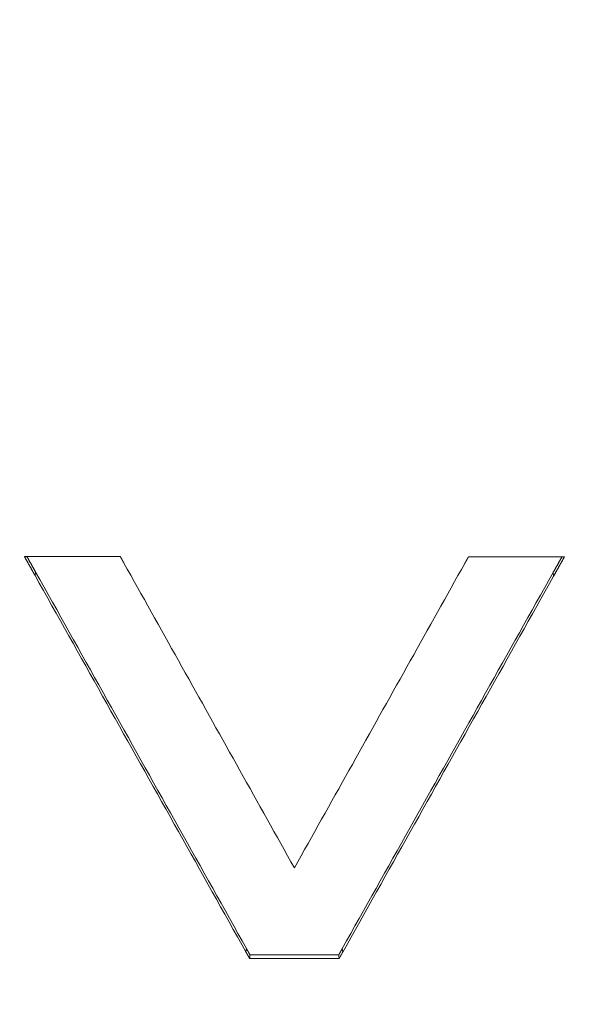
# Model space of a CAD drawing. Units: millimetres. Extents: x 0 to 841, y 0 to 594.
# Drawn here: x 135 to 137, y 174 to 177 of the extents above; entities that cross this region are included whole.
import ezdxf

# ---------------------------------------------------------------- set-up
doc = ezdxf.new("R2010")
doc.units = ezdxf.units.MM
doc.header["$LTSCALE"] = 0.2
doc.layers.add('1', color=7, linetype='Continuous', true_color=0xffffff)
doc.styles.add('Arial Unicode MS', font='ARIALUNI.TTF')
doc.dimstyles.get("Standard").update_dxf_attribs({"dimtxt": 0.18, "dimasz": 0.18, "dimexe": 0.18, "dimexo": 0.0625, "dimgap": 0.09, "dimtad": 0, "dimtih": 1, "dimtoh": 1, "dimdec": 4, "dimzin": 0, "dimdsep": 46, "dimtxsty": 'Standard', "dimcen": 0.09, "dimadec": 0, "dimazin": 0, "dimtfac": 1, "dimtdec": 4, "dimtofl": 0, "dimtmove": 0, "dimatfit": 3, "dimfxl": 1, "dimtolj": 1, "dimtzin": 0, "dimarcsym": 0})

# ---------------------------------------------------------------- blocks, each defined once
blk = doc.blocks.new('_U5')
at = {"layer": '1', "color": 1, "lineweight": 13}
for p, q in [((156.5614, 245.3832), (179.1685, 245.3832)), ((178.1685, 245.3832), (178.1685, 160.3832)), ((156.5614, 160.3832), (179.1685, 160.3832))]:
    blk.add_line(p, q, dxfattribs=at)
at = {"layer": '1', "color": 1, "lineweight": 18}
for points in [[(178.1685, 245.3832), (178.9723, 242.3832), (177.3646, 242.3832)], [(178.1685, 160.3832), (177.3646, 163.3832), (178.9723, 163.3832)]]:
    blk.add_solid(points, dxfattribs=at)
at = {"layer": '1', "color": 7, "linetype": 'Continuous', "lineweight": 13, "insert": (177.8649, 200.7197), "char_height": 2.5, "attachment_point": 7, "rotation": 90, "line_spacing_factor": 1.069626, "style": 'Arial Unicode MS'}
blk.add_mtext('\\W1.0000;170', dxfattribs=at)

msp = doc.modelspace()

# ---------------------------------------------------------------- linework, layer by layer
at = {"layer": '1', "color": 3, "linetype": 'Continuous', "lineweight": 18}
for p, q in [((135.1088, 175.0219), (135.1104, 175.0332)), ((136.7563, 175.0202), (136.7548, 175.0315)), ((135.7787, 173.8259), (135.7803, 173.8372)), ((136.0865, 173.8256), (136.085, 173.837))]:
    msp.add_line(p, q, dxfattribs=at)
for points in [[(135.1088, 175.0219), (135.1082, 175.0231), (135.1075, 175.0243), (135.1068, 175.0255), (135.1061, 175.0268), (135.1054, 175.028), (135.1048, 175.0292), (135.1041, 175.0304), (135.1034, 175.0316), (135.1027, 175.0329), (135.102, 175.0341), (135.1013, 175.0353), (135.1007, 175.0365), (135.1, 175.0377), (135.0993, 175.0389), (135.0986, 175.0402), (135.0979, 175.0414), (135.0972, 175.0426), (135.0966, 175.0438), (135.0959, 175.045), (135.0952, 175.0463), (135.0945, 175.0475), (135.0938, 175.0487), (135.0931, 175.0499), (135.0925, 175.0511), (135.0918, 175.0523), (135.0911, 175.0536), (135.0904, 175.0548), (135.0897, 175.056), (135.0891, 175.0572), (135.0884, 175.0584), (135.0877, 175.0596), (135.087, 175.0609), (135.0863, 175.0621), (135.0856, 175.0633), (135.085, 175.0645), (135.0843, 175.0657), (135.0836, 175.067), (135.0829, 175.0682), (135.0822, 175.0694), (135.0815, 175.0706), (135.0809, 175.0718), (135.0802, 175.073), (135.0795, 175.0743), (135.0788, 175.0755), (135.0781, 175.0767), (135.0774, 175.0779), (135.0768, 175.0791), (135.0761, 175.0804), (135.0754, 175.0816), (135.0747, 175.0828)], [(135.0747, 175.0828), (135.0808, 175.0828), (135.0869, 175.0828), (135.093, 175.0828), (135.0991, 175.0828), (135.1052, 175.0828), (135.1113, 175.0828), (135.1174, 175.0828), (135.1235, 175.0827), (135.1296, 175.0827), (135.1357, 175.0827), (135.1418, 175.0827), (135.1479, 175.0827), (135.1539, 175.0827), (135.16, 175.0827), (135.1661, 175.0827), (135.1722, 175.0827), (135.1783, 175.0827), (135.1844, 175.0827), (135.1905, 175.0827), (135.1966, 175.0827), (135.2027, 175.0827), (135.2088, 175.0827), (135.2149, 175.0827), (135.221, 175.0827), (135.2271, 175.0826), (135.2332, 175.0826), (135.2393, 175.0826), (135.2454, 175.0826), (135.2515, 175.0826), (135.2576, 175.0826), (135.2637, 175.0826), (135.2697, 175.0826), (135.2758, 175.0826), (135.2819, 175.0826), (135.288, 175.0826), (135.2941, 175.0826), (135.3002, 175.0826), (135.3063, 175.0826), (135.3124, 175.0826), (135.3185, 175.0826), (135.3246, 175.0826), (135.3307, 175.0825), (135.3368, 175.0825), (135.3429, 175.0825), (135.349, 175.0825), (135.3551, 175.0825), (135.3612, 175.0825), (135.3673, 175.0825), (135.3734, 175.0825), (135.3795, 175.0825)], [(135.0826, 175.0828), (135.0831, 175.0818), (135.0837, 175.0808), (135.0842, 175.0798), (135.0848, 175.0788), (135.0854, 175.0778), (135.0859, 175.0768), (135.0865, 175.0758), (135.087, 175.0749), (135.0876, 175.0739), (135.0881, 175.0729), (135.0887, 175.0719), (135.0892, 175.0709), (135.0898, 175.0699), (135.0904, 175.0689), (135.0909, 175.0679), (135.0915, 175.0669), (135.092, 175.0659), (135.0926, 175.0649), (135.0931, 175.0639), (135.0937, 175.0629), (135.0943, 175.062), (135.0948, 175.061), (135.0954, 175.06), (135.0959, 175.059), (135.0965, 175.058), (135.097, 175.057), (135.0976, 175.056), (135.0981, 175.055), (135.0987, 175.054), (135.0993, 175.053), (135.0998, 175.052), (135.1004, 175.051), (135.1009, 175.0501), (135.1015, 175.0491), (135.102, 175.0481), (135.1026, 175.0471), (135.1031, 175.0461), (135.1037, 175.0451), (135.1043, 175.0441), (135.1048, 175.0431), (135.1054, 175.0421), (135.1059, 175.0411), (135.1065, 175.0401), (135.107, 175.0391), (135.1076, 175.0382), (135.1081, 175.0372), (135.1087, 175.0362), (135.1093, 175.0352), (135.1098, 175.0342), (135.1104, 175.0332)], [(135.3795, 175.0825), (135.3797, 175.0821), (135.3799, 175.0817), (135.3801, 175.0813), (135.3804, 175.0808), (135.3806, 175.0804), (135.3808, 175.08), (135.3811, 175.0796), (135.3813, 175.0792), (135.3815, 175.0788), (135.3818, 175.0783), (135.382, 175.0779), (135.3822, 175.0775), (135.3825, 175.0771), (135.3827, 175.0767), (135.3829, 175.0763), (135.3832, 175.0758), (135.3834, 175.0754), (135.3836, 175.075), (135.3839, 175.0746), (135.3841, 175.0742), (135.3843, 175.0738), (135.3846, 175.0734), (135.3848, 175.0729), (135.385, 175.0725), (135.3853, 175.0721), (135.3855, 175.0717), (135.3857, 175.0713), (135.386, 175.0709), (135.3862, 175.0704), (135.3864, 175.07), (135.3867, 175.0696), (135.3869, 175.0692), (135.3871, 175.0688), (135.3874, 175.0684), (135.3876, 175.068), (135.3878, 175.0675), (135.3881, 175.0671), (135.3883, 175.0667), (135.3885, 175.0663), (135.3888, 175.0659), (135.389, 175.0655), (135.3892, 175.065), (135.3895, 175.0646), (135.3897, 175.0642), (135.3899, 175.0638), (135.3901, 175.0634), (135.3904, 175.063), (135.3906, 175.0626), (135.3908, 175.0621), (135.3911, 175.0617)], [(136.4742, 175.0606), (136.4744, 175.061), (136.4746, 175.0614), (136.4749, 175.0619), (136.4751, 175.0623), (136.4753, 175.0627), (136.4756, 175.0631), (136.4758, 175.0635), (136.476, 175.0639), (136.4763, 175.0643), (136.4765, 175.0648), (136.4767, 175.0652), (136.4769, 175.0656), (136.4772, 175.066), (136.4774, 175.0664), (136.4776, 175.0668), (136.4779, 175.0672), (136.4781, 175.0677), (136.4783, 175.0681), (136.4786, 175.0685), (136.4788, 175.0689), (136.479, 175.0693), (136.4793, 175.0697), (136.4795, 175.0702), (136.4797, 175.0706), (136.48, 175.071), (136.4802, 175.0714), (136.4804, 175.0718), (136.4806, 175.0722), (136.4809, 175.0726), (136.4811, 175.0731), (136.4813, 175.0735), (136.4816, 175.0739), (136.4818, 175.0743), (136.482, 175.0747), (136.4823, 175.0751), (136.4825, 175.0755), (136.4827, 175.076), (136.483, 175.0764), (136.4832, 175.0768), (136.4834, 175.0772), (136.4837, 175.0776), (136.4839, 175.078), (136.4841, 175.0785), (136.4843, 175.0789), (136.4846, 175.0793), (136.4848, 175.0797), (136.485, 175.0801), (136.4853, 175.0805), (136.4855, 175.0809), (136.4857, 175.0814)], [(136.4857, 175.0814), (136.4918, 175.0814), (136.4979, 175.0813), (136.504, 175.0813), (136.5101, 175.0813), (136.5162, 175.0813), (136.5223, 175.0813), (136.5284, 175.0813), (136.5345, 175.0813), (136.5406, 175.0813), (136.5467, 175.0813), (136.5528, 175.0813), (136.5589, 175.0813), (136.565, 175.0813), (136.5711, 175.0813), (136.5772, 175.0813), (136.5833, 175.0813), (136.5894, 175.0812), (136.5955, 175.0812), (136.6015, 175.0812), (136.6076, 175.0812), (136.6137, 175.0812), (136.6198, 175.0812), (136.6259, 175.0812), (136.632, 175.0812), (136.6381, 175.0812), (136.6442, 175.0812), (136.6503, 175.0812), (136.6564, 175.0812), (136.6625, 175.0812), (136.6686, 175.0812), (136.6747, 175.0812), (136.6808, 175.0811), (136.6869, 175.0811), (136.693, 175.0811), (136.6991, 175.0811), (136.7052, 175.0811), (136.7113, 175.0811), (136.7174, 175.0811), (136.7235, 175.0811), (136.7296, 175.0811), (136.7357, 175.0811), (136.7417, 175.0811), (136.7478, 175.0811), (136.7539, 175.0811), (136.76, 175.0811), (136.7661, 175.0811), (136.7722, 175.0811), (136.7783, 175.081), (136.7844, 175.081), (136.7905, 175.081)], [(136.7548, 175.0315), (136.7553, 175.0325), (136.7559, 175.0335), (136.7565, 175.0345), (136.757, 175.0355), (136.7576, 175.0365), (136.7581, 175.0375), (136.7587, 175.0385), (136.7592, 175.0394), (136.7598, 175.0404), (136.7604, 175.0414), (136.7609, 175.0424), (136.7615, 175.0434), (136.762, 175.0444), (136.7626, 175.0454), (136.7631, 175.0464), (136.7637, 175.0474), (136.7643, 175.0484), (136.7648, 175.0493), (136.7654, 175.0503), (136.7659, 175.0513), (136.7665, 175.0523), (136.767, 175.0533), (136.7676, 175.0543), (136.7682, 175.0553), (136.7687, 175.0563), (136.7693, 175.0573), (136.7698, 175.0583), (136.7704, 175.0593), (136.7709, 175.0602), (136.7715, 175.0612), (136.7721, 175.0622), (136.7726, 175.0632), (136.7732, 175.0642), (136.7737, 175.0652), (136.7743, 175.0662), (136.7748, 175.0672), (136.7754, 175.0682), (136.776, 175.0692), (136.7765, 175.0701), (136.7771, 175.0711), (136.7776, 175.0721), (136.7782, 175.0731), (136.7787, 175.0741), (136.7793, 175.0751), (136.7799, 175.0761), (136.7804, 175.0771), (136.781, 175.0781), (136.7815, 175.0791), (136.7821, 175.08), (136.7826, 175.081)], [(136.7905, 175.081), (136.7898, 175.0798), (136.7891, 175.0786), (136.7885, 175.0774), (136.7878, 175.0762), (136.7871, 175.0749), (136.7864, 175.0737), (136.7857, 175.0725), (136.785, 175.0713), (136.7844, 175.0701), (136.7837, 175.0689), (136.783, 175.0677), (136.7823, 175.0664), (136.7816, 175.0652), (136.7809, 175.064), (136.7803, 175.0628), (136.7796, 175.0616), (136.7789, 175.0604), (136.7782, 175.0591), (136.7775, 175.0579), (136.7768, 175.0567), (136.7761, 175.0555), (136.7755, 175.0543), (136.7748, 175.0531), (136.7741, 175.0518), (136.7734, 175.0506), (136.7727, 175.0494), (136.772, 175.0482), (136.7714, 175.047), (136.7707, 175.0458), (136.77, 175.0445), (136.7693, 175.0433), (136.7686, 175.0421), (136.7679, 175.0409), (136.7673, 175.0397), (136.7666, 175.0385), (136.7659, 175.0372), (136.7652, 175.036), (136.7645, 175.0348), (136.7638, 175.0336), (136.7632, 175.0324), (136.7625, 175.0312), (136.7618, 175.0299), (136.7611, 175.0287), (136.7604, 175.0275), (136.7597, 175.0263), (136.759, 175.0251), (136.7584, 175.0239), (136.7577, 175.0226), (136.757, 175.0214), (136.7563, 175.0202)], [(135.3911, 175.0617), (135.4019, 175.0423), (135.4127, 175.023), (135.4236, 175.0036), (135.4344, 174.9842), (135.4452, 174.9648), (135.4561, 174.9455), (135.4669, 174.9261), (135.4777, 174.9067), (135.4886, 174.8873), (135.4994, 174.868), (135.5102, 174.8486), (135.5211, 174.8292), (135.5319, 174.8098), (135.5427, 174.7905), (135.5535, 174.7711), (135.5644, 174.7517), (135.5752, 174.7323), (135.586, 174.713), (135.5969, 174.6936), (135.6077, 174.6742), (135.6185, 174.6548), (135.6294, 174.6355), (135.6402, 174.6161), (135.651, 174.5967), (135.6619, 174.5773), (135.6727, 174.558), (135.6835, 174.5386), (135.6944, 174.5192), (135.7052, 174.4998), (135.716, 174.4805), (135.7268, 174.4611), (135.7377, 174.4417), (135.7485, 174.4223), (135.7593, 174.403), (135.7702, 174.3836), (135.781, 174.3642), (135.7918, 174.3449), (135.8027, 174.3255), (135.8135, 174.3061), (135.8243, 174.2867), (135.8352, 174.2674), (135.846, 174.248), (135.8568, 174.2286), (135.8677, 174.2092), (135.8785, 174.1899), (135.8893, 174.1705), (135.9001, 174.1511), (135.911, 174.1318), (135.9218, 174.1124), (135.9326, 174.093)], [(135.9326, 174.093), (135.9435, 174.1124), (135.9543, 174.1317), (135.9651, 174.1511), (135.976, 174.1704), (135.9868, 174.1898), (135.9976, 174.2091), (136.0085, 174.2285), (136.0193, 174.2478), (136.0301, 174.2672), (136.0409, 174.2865), (136.0518, 174.3059), (136.0626, 174.3252), (136.0734, 174.3446), (136.0843, 174.3639), (136.0951, 174.3833), (136.1059, 174.4027), (136.1168, 174.422), (136.1276, 174.4414), (136.1384, 174.4607), (136.1493, 174.4801), (136.1601, 174.4994), (136.1709, 174.5188), (136.1817, 174.5381), (136.1926, 174.5575), (136.2034, 174.5768), (136.2142, 174.5962), (136.2251, 174.6155), (136.2359, 174.6349), (136.2467, 174.6542), (136.2576, 174.6736), (136.2684, 174.6929), (136.2792, 174.7123), (136.2901, 174.7316), (136.3009, 174.751), (136.3117, 174.7703), (136.3225, 174.7897), (136.3334, 174.809), (136.3442, 174.8284), (136.355, 174.8477), (136.3659, 174.8671), (136.3767, 174.8864), (136.3875, 174.9058), (136.3984, 174.9252), (136.4092, 174.9445), (136.42, 174.9639), (136.4309, 174.9832), (136.4417, 175.0026), (136.4525, 175.0219), (136.4633, 175.0413), (136.4742, 175.0606)], [(135.7787, 173.8259), (135.7653, 173.8498), (135.7519, 173.8737), (135.7385, 173.8976), (135.7251, 173.9215), (135.7117, 173.9455), (135.6983, 173.9694), (135.6849, 173.9933), (135.6715, 174.0172), (135.6581, 174.0411), (135.6447, 174.065), (135.6314, 174.089), (135.618, 174.1129), (135.6046, 174.1368), (135.5912, 174.1607), (135.5778, 174.1846), (135.5644, 174.2086), (135.551, 174.2325), (135.5376, 174.2564), (135.5242, 174.2803), (135.5108, 174.3042), (135.4974, 174.3282), (135.484, 174.3521), (135.4706, 174.376), (135.4572, 174.3999), (135.4438, 174.4238), (135.4304, 174.4478), (135.417, 174.4717), (135.4036, 174.4956), (135.3902, 174.5195), (135.3768, 174.5434), (135.3634, 174.5674), (135.35, 174.5913), (135.3366, 174.6152), (135.3232, 174.6391), (135.3098, 174.663), (135.2964, 174.687), (135.283, 174.7109), (135.2696, 174.7348), (135.2562, 174.7587), (135.2428, 174.7827), (135.2294, 174.8066), (135.216, 174.8305), (135.2026, 174.8544), (135.1892, 174.8783), (135.1758, 174.9023), (135.1624, 174.9262), (135.149, 174.9501), (135.1356, 174.974), (135.1222, 174.998), (135.1088, 175.0219)], [(135.1104, 175.0332), (135.1238, 175.0093), (135.1372, 174.9853), (135.1506, 174.9614), (135.164, 174.9375), (135.1774, 174.9136), (135.1908, 174.8896), (135.2042, 174.8657), (135.2175, 174.8418), (135.2309, 174.8179), (135.2443, 174.794), (135.2577, 174.77), (135.2711, 174.7461), (135.2845, 174.7222), (135.2979, 174.6983), (135.3113, 174.6743), (135.3247, 174.6504), (135.3381, 174.6265), (135.3515, 174.6026), (135.3649, 174.5787), (135.3783, 174.5547), (135.3917, 174.5308), (135.4051, 174.5069), (135.4185, 174.483), (135.4319, 174.4591), (135.4453, 174.4351), (135.4587, 174.4112), (135.4721, 174.3873), (135.4855, 174.3634), (135.4989, 174.3395), (135.5123, 174.3155), (135.5257, 174.2916), (135.5391, 174.2677), (135.5525, 174.2438), (135.5659, 174.2199), (135.5793, 174.1959), (135.5927, 174.172), (135.6061, 174.1481), (135.6195, 174.1242), (135.6329, 174.1003), (135.6463, 174.0764), (135.6597, 174.0524), (135.6731, 174.0285), (135.6865, 174.0046), (135.6999, 173.9807), (135.7133, 173.9568), (135.7267, 173.9328), (135.7401, 173.9089), (135.7535, 173.885), (135.7669, 173.8611), (135.7803, 173.8372)], [(136.085, 173.837), (136.0984, 173.8608), (136.1118, 173.8847), (136.1251, 173.9086), (136.1385, 173.9325), (136.1519, 173.9564), (136.1653, 173.9803), (136.1787, 174.0042), (136.1921, 174.0281), (136.2055, 174.052), (136.2189, 174.0759), (136.2323, 174.0998), (136.2457, 174.1237), (136.2591, 174.1476), (136.2725, 174.1714), (136.2859, 174.1953), (136.2993, 174.2192), (136.3127, 174.2431), (136.3261, 174.267), (136.3395, 174.2909), (136.3529, 174.3148), (136.3663, 174.3387), (136.3797, 174.3626), (136.3931, 174.3865), (136.4065, 174.4104), (136.4199, 174.4343), (136.4333, 174.4581), (136.4467, 174.482), (136.4601, 174.5059), (136.4735, 174.5298), (136.4869, 174.5537), (136.5002, 174.5776), (136.5136, 174.6015), (136.527, 174.6254), (136.5404, 174.6493), (136.5538, 174.6732), (136.5672, 174.6971), (136.5806, 174.721), (136.594, 174.7448), (136.6074, 174.7687), (136.6208, 174.7926), (136.6342, 174.8165), (136.6476, 174.8404), (136.661, 174.8643), (136.6744, 174.8882), (136.6878, 174.9121), (136.7012, 174.936), (136.7146, 174.9599), (136.728, 174.9837), (136.7414, 175.0076), (136.7548, 175.0315)], [(136.7563, 175.0202), (136.7429, 174.9963), (136.7295, 174.9724), (136.7161, 174.9485), (136.7027, 174.9247), (136.6893, 174.9008), (136.6759, 174.8769), (136.6625, 174.853), (136.6491, 174.8291), (136.6357, 174.8052), (136.6223, 174.7813), (136.6089, 174.7574), (136.5956, 174.7335), (136.5822, 174.7096), (136.5688, 174.6858), (136.5554, 174.6619), (136.542, 174.638), (136.5286, 174.6141), (136.5152, 174.5902), (136.5018, 174.5663), (136.4884, 174.5424), (136.475, 174.5185), (136.4616, 174.4946), (136.4482, 174.4707), (136.4348, 174.4468), (136.4214, 174.423), (136.408, 174.3991), (136.3946, 174.3752), (136.3812, 174.3513), (136.3678, 174.3274), (136.3544, 174.3035), (136.341, 174.2796), (136.3276, 174.2557), (136.3142, 174.2318), (136.3008, 174.2079), (136.2874, 174.184), (136.274, 174.1601), (136.2606, 174.1362), (136.2472, 174.1124), (136.2338, 174.0885), (136.2204, 174.0646), (136.2071, 174.0407), (136.1937, 174.0168), (136.1803, 173.9929), (136.1669, 173.969), (136.1535, 173.9451), (136.1401, 173.9212), (136.1267, 173.8973), (136.1133, 173.8734), (136.0999, 173.8495), (136.0865, 173.8256)], [(135.7803, 173.8372), (135.7805, 173.8368), (135.7807, 173.8364), (135.7809, 173.836), (135.7811, 173.8356), (135.7814, 173.8352), (135.7816, 173.8348), (135.7818, 173.8344), (135.782, 173.834), (135.7823, 173.8336), (135.7825, 173.8332), (135.7827, 173.8328), (135.7829, 173.8324), (135.7831, 173.832), (135.7834, 173.8316), (135.7836, 173.8312), (135.7838, 173.8308), (135.784, 173.8304), (135.7842, 173.83), (135.7845, 173.8296), (135.7847, 173.8292), (135.7849, 173.8288), (135.7851, 173.8285), (135.7854, 173.8281), (135.7856, 173.8277), (135.7858, 173.8273), (135.786, 173.8269), (135.7862, 173.8265), (135.7865, 173.8261), (135.7867, 173.8257), (135.7869, 173.8253), (135.7871, 173.8249), (135.7874, 173.8245), (135.7876, 173.8241), (135.7878, 173.8237), (135.788, 173.8233), (135.7882, 173.8229), (135.7885, 173.8225), (135.7887, 173.8221), (135.7889, 173.8217), (135.7891, 173.8213), (135.7894, 173.8209), (135.7896, 173.8205), (135.7898, 173.8201), (135.79, 173.8197), (135.7902, 173.8193), (135.7905, 173.8189), (135.7907, 173.8185), (135.7909, 173.8181), (135.7911, 173.8177), (135.7914, 173.8173)], [(136.0738, 173.8171), (136.074, 173.8175), (136.0743, 173.8179), (136.0745, 173.8183), (136.0747, 173.8187), (136.0749, 173.8191), (136.0752, 173.8195), (136.0754, 173.8199), (136.0756, 173.8203), (136.0758, 173.8207), (136.076, 173.8211), (136.0763, 173.8215), (136.0765, 173.8219), (136.0767, 173.8223), (136.0769, 173.8227), (136.0772, 173.8231), (136.0774, 173.8235), (136.0776, 173.8239), (136.0778, 173.8243), (136.0781, 173.8247), (136.0783, 173.8251), (136.0785, 173.8255), (136.0787, 173.8258), (136.0789, 173.8262), (136.0792, 173.8266), (136.0794, 173.827), (136.0796, 173.8274), (136.0798, 173.8278), (136.0801, 173.8282), (136.0803, 173.8286), (136.0805, 173.829), (136.0807, 173.8294), (136.0809, 173.8298), (136.0812, 173.8302), (136.0814, 173.8306), (136.0816, 173.831), (136.0818, 173.8314), (136.0821, 173.8318), (136.0823, 173.8322), (136.0825, 173.8326), (136.0827, 173.833), (136.083, 173.8334), (136.0832, 173.8338), (136.0834, 173.8342), (136.0836, 173.8346), (136.0838, 173.835), (136.0841, 173.8354), (136.0843, 173.8358), (136.0845, 173.8362), (136.0847, 173.8366), (136.085, 173.837)], [(135.7903, 173.8051), (135.7901, 173.8056), (135.7899, 173.806), (135.7896, 173.8064), (135.7894, 173.8068), (135.7892, 173.8072), (135.7889, 173.8076), (135.7887, 173.808), (135.7885, 173.8085), (135.7882, 173.8089), (135.788, 173.8093), (135.7878, 173.8097), (135.7875, 173.8101), (135.7873, 173.8105), (135.7871, 173.8109), (135.7868, 173.8114), (135.7866, 173.8118), (135.7864, 173.8122), (135.7862, 173.8126), (135.7859, 173.813), (135.7857, 173.8134), (135.7855, 173.8139), (135.7852, 173.8143), (135.785, 173.8147), (135.7848, 173.8151), (135.7845, 173.8155), (135.7843, 173.8159), (135.7841, 173.8163), (135.7838, 173.8168), (135.7836, 173.8172), (135.7834, 173.8176), (135.7831, 173.818), (135.7829, 173.8184), (135.7827, 173.8188), (135.7824, 173.8192), (135.7822, 173.8197), (135.782, 173.8201), (135.7817, 173.8205), (135.7815, 173.8209), (135.7813, 173.8213), (135.781, 173.8217), (135.7808, 173.8221), (135.7806, 173.8226), (135.7804, 173.823), (135.7801, 173.8234), (135.7799, 173.8238), (135.7797, 173.8242), (135.7794, 173.8246), (135.7792, 173.825), (135.779, 173.8255), (135.7787, 173.8259)], [(135.7903, 173.8051), (135.7903, 173.8054), (135.7904, 173.8056), (135.7904, 173.8059), (135.7904, 173.8061), (135.7904, 173.8064), (135.7904, 173.8066), (135.7905, 173.8068), (135.7905, 173.8071), (135.7905, 173.8073), (135.7905, 173.8076), (135.7906, 173.8078), (135.7906, 173.8081), (135.7906, 173.8083), (135.7906, 173.8086), (135.7906, 173.8088), (135.7907, 173.809), (135.7907, 173.8093), (135.7907, 173.8095), (135.7907, 173.8098), (135.7907, 173.81), (135.7908, 173.8103), (135.7908, 173.8105), (135.7908, 173.8108), (135.7908, 173.811), (135.7908, 173.8112), (135.7909, 173.8115), (135.7909, 173.8117), (135.7909, 173.812), (135.7909, 173.8122), (135.7909, 173.8125), (135.791, 173.8127), (135.791, 173.8129), (135.791, 173.8132), (135.791, 173.8134), (135.791, 173.8137), (135.7911, 173.8139), (135.7911, 173.8142), (135.7911, 173.8144), (135.7911, 173.8147), (135.7911, 173.8149), (135.7912, 173.8151), (135.7912, 173.8154), (135.7912, 173.8156), (135.7912, 173.8159), (135.7912, 173.8161), (135.7913, 173.8164), (135.7913, 173.8166), (135.7913, 173.8168), (135.7913, 173.8171), (135.7914, 173.8173)], [(136.0748, 173.8049), (136.0692, 173.8049), (136.0635, 173.8049), (136.0578, 173.8049), (136.0521, 173.8049), (136.0464, 173.8049), (136.0407, 173.805), (136.035, 173.805), (136.0293, 173.805), (136.0236, 173.805), (136.0179, 173.805), (136.0122, 173.805), (136.0066, 173.805), (136.0009, 173.805), (135.9952, 173.805), (135.9895, 173.805), (135.9838, 173.805), (135.9781, 173.805), (135.9724, 173.805), (135.9667, 173.805), (135.961, 173.805), (135.9553, 173.805), (135.9497, 173.805), (135.944, 173.805), (135.9383, 173.805), (135.9326, 173.805), (135.9269, 173.805), (135.9212, 173.805), (135.9155, 173.805), (135.9098, 173.8051), (135.9041, 173.8051), (135.8984, 173.8051), (135.8928, 173.8051), (135.8871, 173.8051), (135.8814, 173.8051), (135.8757, 173.8051), (135.87, 173.8051), (135.8643, 173.8051), (135.8586, 173.8051), (135.8529, 173.8051), (135.8472, 173.8051), (135.8415, 173.8051), (135.8358, 173.8051), (135.8302, 173.8051), (135.8245, 173.8051), (135.8188, 173.8051), (135.8131, 173.8051), (135.8074, 173.8051), (135.8017, 173.8051), (135.796, 173.8051), (135.7903, 173.8051)], [(135.7914, 173.8173), (135.797, 173.8173), (135.8027, 173.8173), (135.8083, 173.8173), (135.8139, 173.8173), (135.8196, 173.8173), (135.8252, 173.8173), (135.8309, 173.8173), (135.8365, 173.8173), (135.8422, 173.8173), (135.8478, 173.8173), (135.8535, 173.8173), (135.8591, 173.8173), (135.8648, 173.8173), (135.8704, 173.8173), (135.8761, 173.8173), (135.8817, 173.8173), (135.8874, 173.8173), (135.893, 173.8173), (135.8987, 173.8173), (135.9043, 173.8173), (135.91, 173.8172), (135.9156, 173.8172), (135.9213, 173.8172), (135.9269, 173.8172), (135.9326, 173.8172), (135.9382, 173.8172), (135.9439, 173.8172), (135.9495, 173.8172), (135.9552, 173.8172), (135.9608, 173.8172), (135.9665, 173.8172), (135.9721, 173.8172), (135.9778, 173.8172), (135.9834, 173.8172), (135.9891, 173.8172), (135.9947, 173.8172), (136.0004, 173.8172), (136.006, 173.8172), (136.0117, 173.8172), (136.0173, 173.8172), (136.023, 173.8172), (136.0286, 173.8172), (136.0343, 173.8172), (136.0399, 173.8171), (136.0456, 173.8171), (136.0512, 173.8171), (136.0569, 173.8171), (136.0625, 173.8171), (136.0682, 173.8171), (136.0738, 173.8171)], [(136.0748, 173.8049), (136.0748, 173.8052), (136.0748, 173.8054), (136.0748, 173.8057), (136.0748, 173.8059), (136.0747, 173.8061), (136.0747, 173.8064), (136.0747, 173.8066), (136.0747, 173.8069), (136.0747, 173.8071), (136.0746, 173.8074), (136.0746, 173.8076), (136.0746, 173.8079), (136.0746, 173.8081), (136.0746, 173.8083), (136.0745, 173.8086), (136.0745, 173.8088), (136.0745, 173.8091), (136.0745, 173.8093), (136.0745, 173.8096), (136.0744, 173.8098), (136.0744, 173.81), (136.0744, 173.8103), (136.0744, 173.8105), (136.0744, 173.8108), (136.0743, 173.811), (136.0743, 173.8113), (136.0743, 173.8115), (136.0743, 173.8118), (136.0742, 173.812), (136.0742, 173.8122), (136.0742, 173.8125), (136.0742, 173.8127), (136.0742, 173.813), (136.0741, 173.8132), (136.0741, 173.8135), (136.0741, 173.8137), (136.0741, 173.814), (136.0741, 173.8142), (136.074, 173.8144), (136.074, 173.8147), (136.074, 173.8149), (136.074, 173.8152), (136.074, 173.8154), (136.0739, 173.8157), (136.0739, 173.8159), (136.0739, 173.8161), (136.0739, 173.8164), (136.0739, 173.8166), (136.0738, 173.8169), (136.0738, 173.8171)], [(136.0865, 173.8256), (136.0863, 173.8252), (136.086, 173.8248), (136.0858, 173.8244), (136.0856, 173.824), (136.0853, 173.8236), (136.0851, 173.8232), (136.0849, 173.8227), (136.0846, 173.8223), (136.0844, 173.8219), (136.0842, 173.8215), (136.0839, 173.8211), (136.0837, 173.8207), (136.0835, 173.8203), (136.0832, 173.8198), (136.083, 173.8194), (136.0828, 173.819), (136.0825, 173.8186), (136.0823, 173.8182), (136.0821, 173.8178), (136.0818, 173.8174), (136.0816, 173.8169), (136.0814, 173.8165), (136.0811, 173.8161), (136.0809, 173.8157), (136.0807, 173.8153), (136.0804, 173.8149), (136.0802, 173.8145), (136.08, 173.814), (136.0797, 173.8136), (136.0795, 173.8132), (136.0793, 173.8128), (136.079, 173.8124), (136.0788, 173.812), (136.0786, 173.8116), (136.0783, 173.8111), (136.0781, 173.8107), (136.0779, 173.8103), (136.0776, 173.8099), (136.0774, 173.8095), (136.0772, 173.8091), (136.0769, 173.8087), (136.0767, 173.8082), (136.0765, 173.8078), (136.0762, 173.8074), (136.076, 173.807), (136.0758, 173.8066), (136.0755, 173.8062), (136.0753, 173.8058), (136.0751, 173.8053), (136.0748, 173.8049)]]:
    msp.add_lwpolyline(points, dxfattribs=at)

# ---------------------------------------------------------------- dimensions: what is measured, and where the dimension line sits
at = {"layer": '1', "color": 7, "linetype": 'Continuous', "lineweight": 13}
dim = msp.add_linear_dim(base=(178.1685, 160.3832), p1=(31.5614, 245.3832), p2=(31.5614, 160.3832), angle=90, dimstyle='Standard', override={"dimtxt": 2.5, "dimasz": 3, "dimexe": 1, "dimexo": 0, "dimgap": 1.25, "dimtad": 1, "dimtih": 0, "dimtoh": 0, "dimdec": 1, "dimlfac": 2, "dimzin": 8, "dimdsep": 46, "dimlunit": 2, "dimtxsty": 'Arial Unicode MS', "dimsah": 1, "dimse1": 0, "dimse2": 0, "dimsd1": 0, "dimsd2": 0, "dimclrd": 1, "dimclre": 1, "dimclrt": 7, "dimtol": 0, "dimtm": -0.1, "dimtfac": 0.7, "dimtdec": 2, "dimtofl": 1, "dimtmove": 0, "dimatfit": 2, "dimtzin": 8, "dimlwd": 13, "dimlwe": 13}, dxfattribs=at)
dim.commit()
dim.dimension.update_dxf_attribs({"geometry": '_U5', "text_midpoint": (178.1685, 202.8832), "dimtype": 160})

doc.saveas('drawing.dxf')
